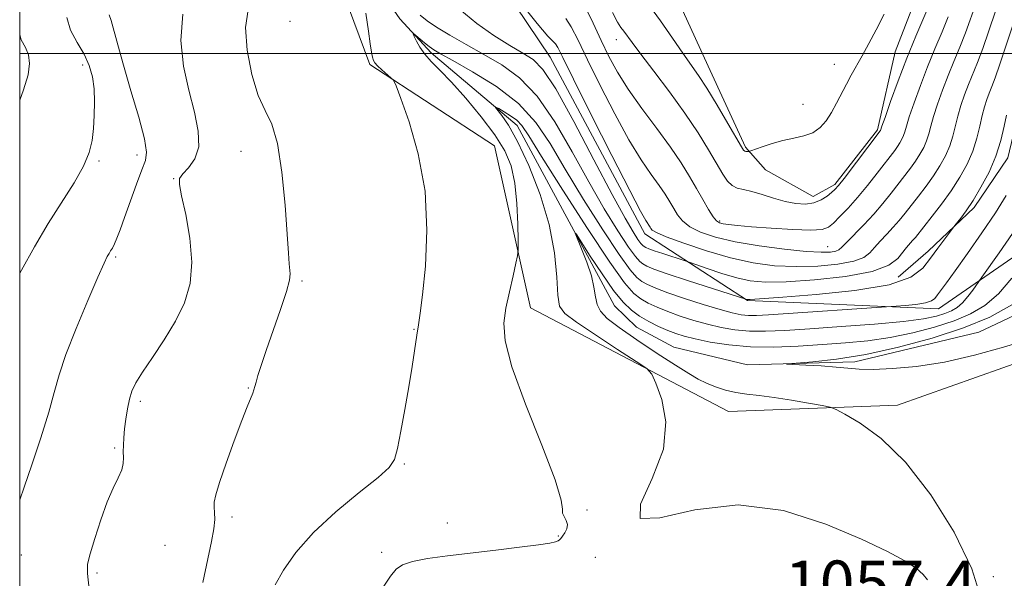
# Model space of a CAD drawing. Extents: x 2099800 to 2102700, y 339800 to 342700.
# Drawn here: x 2100000 to 2100171, y 340409 to 340506 of the extents above; entities that cross this region are included whole.
import ezdxf

# ---------------------------------------------------------------- set-up
doc = ezdxf.new("R2010")
doc.units = 0
doc.header["$MEASUREMENT"] = 0
doc.linetypes.add('rvrstm', pattern=[117.1, 50, -3.9, 0.5, -3.9, 0.5, -3.9, 0.5, -3.9, 50])
for name, color, linetype, lineweight in [('32000', 7, 'Continuous', 0), ('DTM HARD BREAKLINE', 7, 'Continuous', 0), ('DTM SPOT ELEVATION', 2, 'Continuous', 13), ('INDEX CONTOUR', 41, 'Continuous', 13), ('INTERMEDIATE CONTOUR', 44, 'Continuous', 0), ('SPOT ELEVATION', 7, 'Continuous', 0), ('STREAM - RIVER SINGLE LINE', 142, 'rvrstm', 0)]:
    doc.layers.add(name, color=color, linetype=linetype, lineweight=lineweight)
doc.styles.add('Style-ITALICS', font='ITALICS.shx')

msp = doc.modelspace()

# ---------------------------------------------------------------- linework, layer by layer
at = {"layer": '32000', "flags": 128}
for points in [[(2100000, 340000), (2102500, 340000), (2102500, 342500), (2100000, 342500), (2100000, 340000)], [(2100000, 340500), (2102500, 340500)]]:
    msp.add_lwpolyline(points, dxfattribs=at)
at = {"layer": 'DTM HARD BREAKLINE'}
for points in [[(2100312.699, 340631.616, 1057.385), (2100297.741, 340624.926, 1058.645), (2100282.976, 340616.53, 1058.505), (2100272.878, 340604.261, 1057.735), (2100262.967, 340590.628, 1057.595), (2100247.798, 340573.849, 1057.315), (2100230.023, 340560.285, 1057.805), (2100215.64, 340548.816, 1057.595), (2100201.776, 340536.841, 1057.665), (2100188.278, 340522.99, 1058.575), (2100180.071, 340509.892, 1058.715), (2100173.479, 340490.83, 1058.995), (2100171.371, 340481.913, 1059.275), (2100165.499, 340473.29, 1059.695), (2100157.563, 340465.665, 1060.395), (2100152.321, 340461.153, 1061.305)], [(2100049.27, 340617.272, 1080.975), (2100063.94, 340606.52, 1080.695), (2100075.327, 340598.462, 1080.205), (2100080.166, 340594.421, 1079.855), (2100086.423, 340586.467, 1079.715), (2100091.697, 340575.252, 1079.155), (2100093.909, 340562.801, 1078.455), (2100096.312, 340548.814, 1076.915), (2100103.05, 340530.095, 1075.165), (2100112.153, 340513.63, 1073.625), (2100119.366, 340497.825, 1072.785), (2100125.874, 340483.719, 1072.225), (2100129.343, 340479.832, 1071.035), (2100137.609, 340475.152, 1070.685), (2100141.343, 340477.252, 1070.335), (2100148.743, 340486.75, 1070.265), (2100151.816, 340500.295, 1071.105), (2100156.778, 340513.181, 1071.455), (2100163.625, 340525.749, 1071.525), (2100168.978, 340534.879, 1071.245), (2100176.215, 340543.691, 1070.125)], [(2100282.39, 340578.75, 1054.54), (2100241.45, 340552.17, 1053.26), (2100214.54, 340526.8, 1052.5), (2100187.67, 340507.81, 1054.03), (2100182.48, 340489.98, 1053.52), (2100197.71, 340477.16, 1050.71), (2100184.94, 340473.39, 1052.5), (2100159.35, 340455.67, 1057.34), (2100126.2, 340457.11, 1059.89), (2100108.41, 340468.68, 1063.46), (2100091.98, 340499.36, 1062.95), (2100067.93, 340535.19, 1064.74), (2100059.17, 340567.11, 1064.74), (2100041.42, 340588.88, 1067.03), (2100018.52, 340599.2, 1067.8), (2100000, 340604.588, 1067.62)], [(2100000, 340582.976, 1067.262), (2100025.41, 340577.32, 1065.05), (2100053.17, 340518.52, 1061.99), (2100060.72, 340498.08, 1060.2), (2100082.33, 340483.95, 1059.18), (2100088.57, 340455.86, 1057.4), (2100122.91, 340437.84, 1055.1), (2100152.24, 340438.97, 1053.32), (2100184.18, 340450.28, 1052.81), (2100194.46, 340466.81, 1051.53), (2100207.96, 340458.33, 1049.65)]]:
    msp.add_polyline3d(points, dxfattribs=at)
at = {"layer": 'DTM SPOT ELEVATION'}
for p in [(2100046.89, 340505.55, 1060.48), (2100103.45, 340502.4, 1069.38), (2100010.91, 340497.98, 1068.48), (2100141.29, 340498.11, 1072.68), (2100135.86, 340491.19, 1073.08), (2100020.35, 340482.37, 1066.48), (2100038.36, 340483, 1062.78), (2100013.77, 340481.35, 1067.78), (2100026.73, 340478.25, 1064.08), (2100121.39, 340470.91, 1068.28), (2100140.13, 340466.46, 1066.88), (2100016.63, 340464.68, 1065.78), (2100048.93, 340460.53, 1061.78), (2100068.36, 340452.11, 1060.08), (2100039.65, 340441.92, 1062.08), (2100020.92, 340439.65, 1063.68), (2100016.46, 340431.52, 1064.18), (2100066.69, 340428.75, 1059.88), (2100098.39, 340420.78, 1057.78), (2100036.81, 340419.56, 1061.6), (2100074.15, 340418.5, 1058.88), (2100093.39, 340416.26, 1058.18), (2100025.22, 340414.64, 1063.3), (2100000.31, 340412.97, 1065.8), (2100062.76, 340413.42, 1058.3), (2100099.81, 340412.53, 1056.08), (2100013.41, 340409.84, 1063.7), (2100168.86, 340409.17, 1053.68)]:
    msp.add_point(p, dxfattribs=at)
at = {"layer": 'INDEX CONTOUR'}
for points in [[(2100102.786, 340507.102, 1070), (2100103.663, 340505.432, 1070), (2100104.276, 340504.491, 1070), (2100104.7731, 340503.849, 1070), (2100106.209, 340501.892, 1070), (2100107.701, 340499.905, 1070), (2100109.97, 340496.946, 1070), (2100112.678, 340493.367, 1070), (2100115.361, 340489.658, 1070), (2100117.638, 340486.243, 1070), (2100119.461, 340483.281, 1070), (2100121.912, 340479.074, 1070), (2100122.7439, 340477.834, 1070), (2100123.529, 340477.06, 1070), (2100124.425, 340476.642, 1070), (2100125.538, 340476.381, 1070), (2100126.959, 340476.06, 1070), (2100128.736, 340475.524, 1070), (2100130.723, 340474.881, 1070), (2100132.729, 340474.3069, 1070), (2100134.592, 340473.951, 1070), (2100136.268, 340473.866, 1070), (2100137.744, 340474.083, 1070), (2100139.0069, 340474.595, 1070), (2100140.036, 340475.254, 1070), (2100140.809, 340475.879, 1070), (2100141.363, 340476.381, 1070), (2100141.97, 340477.0589, 1070), (2100142.961, 340478.306, 1070), (2100149.242, 340486.559, 1070), (2100149.274, 340486.632, 1070), (2100149.531, 340487.386, 1070), (2100150.0631, 340488.908, 1070), (2100151.036, 340491.643, 1070), (2100152.354, 340495.241, 1070), (2100153.871, 340499.1899, 1070), (2100155.435, 340503.0181, 1070), (2100158.024, 340509.0869, 1070)], [(2100044.281, 340407.749, 1060), (2100045.729, 340410.3179, 1060), (2100047.895, 340413.411, 1060), (2100050.935, 340416.858, 1060), (2100054.83, 340420.444, 1060), (2100058.8701, 340423.775, 1060), (2100062.1709, 340426.414, 1060), (2100064.099, 340428.134, 1060), (2100065.014, 340429.542, 1060), (2100065.526, 340431.458, 1060), (2100066.125, 340434.467, 1060), (2100066.818, 340438.217, 1060), (2100067.491, 340442.126, 1060), (2100068.052, 340445.687, 1060), (2100068.858, 340451.099, 1060), (2100069.154, 340452.912, 1060), (2100069.462, 340454.926, 1060), (2100069.861, 340458.091, 1060), (2100070.354, 340463.064, 1060), (2100070.628, 340469.33, 1060), (2100070.291, 340476.084, 1060), (2100069.113, 340482.554, 1060), (2100067.519, 340488.117, 1060), (2100066.097, 340492.185, 1060), (2100065.274, 340494.402, 1060), (2100064.831, 340495.338, 1060), (2100064.3901, 340495.798, 1060), (2100062.819, 340497.168, 1060), (2100062.0691, 340497.86, 1060), (2100061.604, 340498.362, 1060), (2100061.3571, 340498.801, 1060), (2100061.204, 340499.364, 1060), (2100061.033, 340500.248, 1060), (2100060.798, 340501.6769, 1060), (2100060.469, 340503.883, 1060), (2100060.023, 340506.973, 1060)], [(2100069.432, 340506.638, 1060), (2100070.653, 340505.683, 1060), (2100072.287, 340504.594, 1060), (2100074.597, 340503.197, 1060), (2100077.4219, 340501.563, 1060), (2100080.494, 340499.828, 1060), (2100083.591, 340498.024, 1060), (2100086.672, 340495.766, 1060), (2100089.74, 340492.564, 1060), (2100092.791, 340488.127, 1060), (2100095.785, 340482.949, 1060), (2100098.673, 340477.718, 1060), (2100101.386, 340473.045, 1060), (2100103.756, 340469.208, 1060), (2100105.593, 340466.405, 1060), (2100106.785, 340464.734, 1060), (2100107.524, 340463.889, 1060), (2100108.081, 340463.463, 1060), (2100108.76, 340463.092, 1060), (2100110, 340462.581, 1060), (2100112.275, 340461.781, 1060), (2100115.799, 340460.619, 1060), (2100126.103, 340457.315, 1060), (2100126.23, 340457.288, 1060), (2100126.399, 340457.279, 1060), (2100126.6739, 340457.291, 1060), (2100132.329, 340457.717, 1060), (2100138.103, 340458.172, 1060), (2100144.837, 340458.871, 1060), (2100150.76, 340459.865, 1060), (2100154.547, 340461.18, 1060), (2100156.651, 340462.745, 1060), (2100157.975, 340464.468, 1060), (2100159.237, 340466.231, 1060), (2100160.422, 340467.83, 1060), (2100162.162, 340470.116, 1060), (2100163.191, 340471.418, 1060), (2100164.136, 340472.704, 1060), (2100165.3301, 340474.486, 1060), (2100166.708, 340476.767, 1060), (2100168.098, 340479.395, 1060), (2100169.3, 340482.179, 1060), (2100170.166, 340484.917, 1060), (2100170.738, 340487.37, 1060), (2100171.109, 340489.285, 1060)], [(2100000, 340491.914, 1070), (2100000.647, 340493.712, 1070), (2100001.441, 340496.292, 1070), (2100001.725, 340498.251, 1070), (2100001.536, 340499.744, 1070), (2100000.985, 340501.031, 1070), (2100000.248, 340502.378, 1070), (2100000, 340503.241, 1070)]]:
    msp.add_polyline3d(points, dxfattribs=at)
at = {"layer": 'INTERMEDIATE CONTOUR'}
for points in [[(2100031.76, 340408.183, 1062), (2100033.272, 340415.298, 1062), (2100033.672, 340417.518, 1062), (2100033.822, 340419.138, 1062), (2100033.808, 340420.328, 1062), (2100033.743, 340421.247, 1062), (2100033.747, 340422.113, 1062), (2100033.9871, 340423.378, 1062), (2100034.641, 340425.55, 1062), (2100035.8, 340428.906, 1062), (2100037.206, 340432.78, 1062), (2100038.516, 340436.273, 1062), (2100039.458, 340438.692, 1062), (2100040.418, 340441.048, 1062), (2100040.632, 340441.643, 1062), (2100040.793, 340442.199, 1062), (2100040.992, 340442.939, 1062), (2100041.321, 340444.085, 1062), (2100041.873, 340445.847, 1062), (2100042.742, 340448.436, 1062), (2100045.235, 340455.578, 1062), (2100046.258, 340458.69, 1062), (2100046.773, 340460.645, 1062), (2100046.896, 340461.747, 1062), (2100046.738, 340463.512, 1062), (2100046.609, 340465.332, 1062), (2100046.391, 340468.613, 1062), (2100046.032, 340473.648, 1062), (2100045.489, 340479.375, 1062), (2100044.723, 340484.393, 1062), (2100043.717, 340487.727, 1062), (2100042.56, 340490.113, 1062), (2100041.363, 340492.713, 1062), (2100040.259, 340496.361, 1062), (2100039.457, 340500.568, 1062), (2100039.188, 340504.514, 1062), (2100039.649, 340507.583, 1062)], [(2100076.347, 340507.604, 1062), (2100079.295, 340505.198, 1062), (2100082.2459, 340503.115, 1062), (2100084.985, 340501.407, 1062), (2100087.282, 340500.081, 1062), (2100089.046, 340498.975, 1062), (2100090.737, 340497.236, 1062), (2100092.957, 340493.839, 1062), (2100096.082, 340488.207, 1062), (2100099.596, 340481.55, 1062), (2100102.756, 340475.527, 1062), (2100104.988, 340471.42, 1062), (2100106.389, 340469.015, 1062), (2100107.221, 340467.72, 1062), (2100107.724, 340467.015, 1062), (2100108.036, 340466.658, 1062), (2100108.271, 340466.479, 1062), (2100108.558, 340466.322, 1062), (2100109.081, 340466.107, 1062), (2100110.041, 340465.769, 1062), (2100111.528, 340465.278, 1062), (2100115.4169, 340464.031, 1062), (2100116.104, 340463.795, 1062), (2100119.223, 340462.676, 1062), (2100121.754, 340461.817, 1062), (2100124.342, 340461.034, 1062), (2100126.696, 340460.514, 1062), (2100129.316, 340460.29, 1062), (2100132.902, 340460.354, 1062), (2100137.833, 340460.698, 1062), (2100143.209, 340461.3099, 1062), (2100147.81, 340462.175, 1062), (2100150.726, 340463.256, 1062), (2100152.2851, 340464.409, 1062), (2100153.773, 340466.302, 1062), (2100154.859, 340467.517, 1062), (2100155.342, 340468.084, 1062), (2100158.247, 340471.745, 1062), (2100159.879, 340473.87, 1062), (2100161.545, 340476.184, 1062), (2100163.0439, 340478.507, 1062), (2100164.306, 340480.802, 1062), (2100165.295, 340483.069, 1062), (2100165.997, 340485.29, 1062), (2100166.497, 340487.373, 1062), (2100166.9, 340489.2099, 1062), (2100167.296, 340490.728, 1062), (2100167.704, 340491.9941, 1062), (2100168.125, 340493.113, 1062), (2100168.579, 340494.244, 1062), (2100169.164, 340495.771, 1062), (2100169.996, 340498.133, 1062), (2100172.408, 340505.413, 1062)], [(2100086.679, 340509.037, 1064), (2100089.745, 340505.199, 1064), (2100091.611, 340503.012, 1064), (2100092.916, 340501.678, 1064), (2100093.316, 340501.031, 1064), (2100094.1961, 340499.278, 1064), (2100096.05, 340495.531, 1064), (2100099.125, 340489.373, 1064), (2100102.695, 340482.2819, 1064), (2100105.788, 340476.208, 1064), (2100107.673, 340472.616, 1064), (2100108.57, 340471.026, 1064), (2100109.3321, 340469.868, 1064), (2100109.475, 340469.621, 1064), (2100109.693, 340469.358, 1064), (2100110.409, 340468.939, 1064), (2100112.131, 340468.199, 1064), (2100115.175, 340467.05, 1064), (2100119.0979, 340465.717, 1064), (2100123.272, 340464.503, 1064), (2100127.199, 340463.652, 1064), (2100130.927, 340463.169, 1064), (2100134.639, 340463.003, 1064), (2100138.411, 340463.103, 1064), (2100141.901, 340463.426, 1064), (2100144.662, 340463.931, 1064), (2100146.4009, 340464.586, 1064), (2100147.442, 340465.386, 1064), (2100148.266, 340466.336, 1064), (2100149.251, 340467.4271, 1064), (2100150.369, 340468.609, 1064), (2100151.489, 340469.824, 1064), (2100152.521, 340471.032, 1064), (2100153.5299, 340472.293, 1064), (2100155.86, 340475.261, 1064), (2100157.173, 340476.973, 1064), (2100158.447, 340478.741, 1064), (2100159.583, 340480.502, 1064), (2100160.54, 340482.242, 1064), (2100161.29, 340483.96, 1064), (2100161.829, 340485.662, 1064), (2100162.691, 340489.134, 1064), (2100163.231, 340490.956, 1064), (2100163.866, 340492.806, 1064), (2100164.561, 340494.632, 1064), (2100166.092, 340498.43, 1064), (2100167.003, 340500.872, 1064), (2100169.167, 340507.17, 1064)], [(2100094.699, 340506.093, 1066), (2100095.661, 340504.607, 1066), (2100096.832, 340502.281, 1066), (2100098.451, 340498.898, 1066), (2100100.657, 340494.422, 1066), (2100103.181, 340489.511, 1066), (2100105.657, 340485.002, 1066), (2100107.782, 340481.539, 1066), (2100109.517, 340479.009, 1066), (2100110.888, 340477.1099, 1066), (2100111.935, 340475.573, 1066), (2100112.745, 340474.269, 1066), (2100113.421, 340473.104, 1066), (2100114.084, 340472, 1066), (2100114.9351, 340470.943, 1066), (2100116.195, 340469.936, 1066), (2100118.063, 340468.986, 1066), (2100120.6559, 340468.102, 1066), (2100124.0691, 340467.2959, 1066), (2100128.256, 340466.588, 1066), (2100132.608, 340466.023, 1066), (2100136.376, 340465.6521, 1066), (2100138.99, 340465.508, 1066), (2100140.594, 340465.542, 1066), (2100141.515, 340465.6869, 1066), (2100142.0749, 340465.916, 1066), (2100142.599, 340466.364, 1066), (2100143.409, 340467.205, 1066), (2100146.389, 340470.261, 1066), (2100148.12, 340472.131, 1066), (2100149.701, 340473.981, 1066), (2100151.105, 340475.736, 1066), (2100154.468, 340480.075, 1066), (2100155.349, 340481.298, 1066), (2100156.123, 340482.4961, 1066), (2100156.774, 340483.681, 1066), (2100157.284, 340484.851, 1066), (2100157.66, 340486.035, 1066), (2100158.014, 340487.379, 1066), (2100158.481, 340489.059, 1066), (2100159.166, 340491.185, 1066), (2100160.029, 340493.618, 1066), (2100160.998, 340496.152, 1066), (2100162.007, 340498.631, 1066), (2100163.021, 340501.09, 1066), (2100164.01, 340503.61, 1066), (2100165.926, 340508.927, 1066)], [(2100098.007, 340508.184, 1068), (2100099.468, 340505.283, 1068), (2100100.853, 340502.266, 1068), (2100102.188, 340499.4711, 1068), (2100103.668, 340496.741, 1068), (2100105.526, 340493.796, 1068), (2100107.891, 340490.462, 1068), (2100110.464, 340486.992, 1068), (2100112.84, 340483.748, 1068), (2100114.71, 340481.001, 1068), (2100116.159, 340478.671, 1068), (2100117.367, 340476.588, 1068), (2100118.476, 340474.641, 1068), (2100119.461, 340472.946, 1068), (2100120.258, 340471.674, 1068), (2100120.845, 340470.934, 1068), (2100121.364, 340470.588, 1068), (2100121.996, 340470.433, 1068), (2100122.944, 340470.298, 1068), (2100124.485, 340470.134, 1068), (2100126.915, 340469.925, 1068), (2100130.334, 340469.67, 1068), (2100134.056, 340469.445, 1068), (2100137.202, 340469.342, 1068), (2100139.14, 340469.45, 1068), (2100140.236, 340469.836, 1068), (2100141.106, 340470.564, 1068), (2100142.245, 340471.679, 1068), (2100143.68, 340473.167, 1068), (2100145.317, 340474.998, 1068), (2100147.048, 340477.096, 1068), (2100148.702, 340479.2, 1068), (2100151.762, 340483.177, 1068), (2100152.251, 340483.855, 1068), (2100152.662, 340484.491, 1068), (2100153.008, 340485.12, 1068), (2100153.279, 340485.741, 1068), (2100153.492, 340486.408, 1068), (2100153.772, 340487.383, 1068), (2100154.272, 340488.984, 1068), (2100155.101, 340491.414, 1068), (2100156.191, 340494.429, 1068), (2100157.434, 340497.671, 1068), (2100158.721, 340500.825, 1068), (2100159.949, 340503.75, 1068), (2100161.017, 340506.348, 1068)], [(2100109.042, 340508.525, 1072), (2100111.153, 340505.651, 1072), (2100113.209, 340502.677, 1072), (2100115.009, 340500.037, 1072), (2100117.712, 340496.163, 1072), (2100119.15, 340493.95, 1072), (2100120.938, 340491.01, 1072), (2100122.789, 340487.871, 1072), (2100125.159, 340483.798, 1072), (2100125.548, 340483.1921, 1072), (2100125.738, 340483.045, 1072), (2100125.952, 340483.004, 1072), (2100126.185, 340482.988, 1072), (2100126.378, 340482.985, 1072), (2100126.521, 340482.998, 1072), (2100126.815, 340483.0929, 1072), (2100128.782, 340483.818, 1072), (2100130.478, 340484.3859, 1072), (2100132.37, 340484.909, 1072), (2100134.253, 340485.3, 1072), (2100136.01, 340485.686, 1072), (2100137.5479, 340486.25, 1072), (2100138.8061, 340487.1379, 1072), (2100139.847, 340488.328, 1072), (2100140.769, 340489.761, 1072), (2100141.654, 340491.368, 1072), (2100143.3651, 340494.6979, 1072), (2100144.207, 340496.249, 1072), (2100146.102, 340499.6, 1072), (2100147.266, 340501.702, 1072), (2100148.555, 340504.125, 1072), (2100149.9159, 340506.823, 1072)], [(2100000, 340422.521, 1066), (2100000.7491, 340424.719, 1066), (2100002.08, 340428.6021, 1066), (2100003.649, 340433.29, 1066), (2100005.046, 340437.728, 1066), (2100006.005, 340441.183, 1066), (2100006.836, 340444.222, 1066), (2100007.9931, 340447.737, 1066), (2100009.766, 340452.289, 1066), (2100011.793, 340457.124, 1066), (2100013.547, 340461.156, 1066), (2100014.635, 340463.586, 1066), (2100015.194, 340464.754, 1066), (2100015.495, 340465.285, 1066), (2100015.766, 340465.717, 1066), (2100016.069, 340466.234, 1066), (2100016.423, 340466.933, 1066), (2100016.856, 340467.927, 1066), (2100017.424, 340469.388, 1066), (2100018.1899, 340471.503, 1066), (2100020.228, 340477.31, 1066), (2100021.165, 340479.813, 1066), (2100021.8039, 340481.435, 1066), (2100022.003, 340482.891, 1066), (2100021.629, 340485.168, 1066), (2100020.633, 340488.93, 1066), (2100019.297, 340493.525, 1066), (2100017.987, 340497.979, 1066), (2100016.993, 340501.5, 1066), (2100015.84, 340505.716, 1066), (2100015.527, 340506.693, 1066)], [(2100000, 340461.863, 1068), (2100000.292, 340462.412, 1068), (2100002.552, 340466.43, 1068), (2100004.955, 340470.465, 1068), (2100009.426, 340477.553, 1068), (2100011.052, 340480.417, 1068), (2100012.047, 340482.789, 1068), (2100012.556, 340484.882, 1068), (2100012.795, 340486.963, 1068), (2100012.94, 340489.23, 1068), (2100012.99, 340491.587, 1068), (2100012.9001, 340493.866, 1068), (2100012.6191, 340495.949, 1068), (2100012.074, 340497.909, 1068), (2100011.184, 340499.868, 1068), (2100009.961, 340501.92, 1068), (2100008.804, 340504.054, 1068), (2100008.203, 340506.23, 1068)], [(2100012.053, 340407.042, 1064), (2100011.731, 340409.727, 1064), (2100011.774, 340411.381, 1064), (2100012.203, 340413.136, 1064), (2100013.009, 340415.823, 1064), (2100014.058, 340419.057, 1064), (2100015.185, 340422.152, 1064), (2100016.235, 340424.57, 1064), (2100017.105, 340426.361, 1064), (2100017.701, 340427.7239, 1064), (2100017.968, 340428.845, 1064), (2100018.011, 340429.857, 1064), (2100017.9731, 340430.876, 1064), (2100017.974, 340432.01, 1064), (2100018.043, 340433.312, 1064), (2100018.186, 340434.826, 1064), (2100018.407, 340436.552, 1064), (2100018.696, 340438.334, 1064), (2100019.039, 340439.9741, 1064), (2100019.463, 340441.371, 1064), (2100020.142, 340442.811, 1064), (2100021.291, 340444.678, 1064), (2100023.024, 340447.239, 1064), (2100025.059, 340450.296, 1064), (2100027.015, 340453.537, 1064), (2100028.558, 340456.743, 1064), (2100029.542, 340460.073, 1064), (2100029.87, 340463.783, 1064), (2100029.522, 340467.962, 1064), (2100028.797, 340472.049, 1064), (2100028.076, 340475.318, 1064), (2100027.685, 340477.271, 1064), (2100027.734, 340478.319, 1064), (2100028.284, 340479.0989, 1064), (2100029.303, 340480.161, 1064), (2100030.394, 340481.69, 1064), (2100031.07, 340483.785, 1064), (2100030.978, 340486.51, 1064), (2100030.295, 340489.814, 1064), (2100029.33, 340493.612, 1064), (2100028.41, 340497.809, 1064), (2100027.929, 340502.261, 1064), (2100028.296, 340506.81, 1064)], [(2100063.137, 340407.527, 1058), (2100064.311, 340409.288, 1058), (2100065.269, 340410.482, 1058), (2100066.383, 340411.271, 1058), (2100068.096, 340411.832, 1058), (2100070.736, 340412.318, 1058), (2100074.19, 340412.7861, 1058), (2100082.5779, 340413.79, 1058), (2100086.684, 340414.294, 1058), (2100089.948, 340414.719, 1058), (2100091.9421, 340415.021, 1058), (2100092.934, 340415.231, 1058), (2100093.3689, 340415.401, 1058), (2100093.631, 340415.585, 1058), (2100093.865, 340415.844, 1058), (2100094.157, 340416.24, 1058), (2100094.548, 340416.812, 1058), (2100094.894, 340417.505, 1058), (2100095.007, 340418.24, 1058), (2100094.776, 340418.95, 1058), (2100094.3969, 340419.609, 1058), (2100094.146, 340420.201, 1058), (2100094.1479, 340420.881, 1058), (2100093.925, 340422.484, 1058), (2100092.849, 340426.014, 1058), (2100090.558, 340432.012, 1058), (2100087.745, 340439.151, 1058), (2100085.37, 340445.64, 1058), (2100084.163, 340450.151, 1058), (2100083.948, 340453.205, 1058), (2100084.321, 340455.785, 1058), (2100084.919, 340458.619, 1058), (2100085.55, 340461.412, 1058), (2100086.063, 340463.611, 1058), (2100086.346, 340464.902, 1058), (2100086.443, 340465.924, 1058), (2100086.4381, 340467.552, 1058), (2100086.385, 340470.39, 1058), (2100086.225, 340473.96, 1058), (2100085.869, 340477.508, 1058), (2100085.217, 340480.483, 1058), (2100084.1199, 340483.124, 1058), (2100082.416, 340485.87, 1058), (2100080.047, 340489.007, 1058), (2100077.372, 340492.219, 1058), (2100074.855, 340495.035, 1058), (2100072.861, 340497.114, 1058), (2100071.368, 340498.626, 1058), (2100070.255, 340499.871, 1058), (2100069.419, 340501.073, 1058), (2100068.82, 340502.155, 1058), (2100068.4351, 340502.969, 1058), (2100068.254, 340503.395, 1058), (2100068.317, 340503.44, 1058), (2100068.678, 340503.145, 1058), (2100070.199, 340501.862, 1058), (2100071.033, 340501.196, 1058), (2100071.802, 340500.652, 1058), (2100072.963, 340499.965, 1058), (2100075.1, 340498.779, 1058), (2100078.55, 340496.8369, 1058), (2100082.659, 340494.266, 1058), (2100086.524, 340491.289, 1058), (2100089.499, 340488.047, 1058), (2100091.973, 340484.347, 1058), (2100094.591, 340479.9099, 1058), (2100097.784, 340474.669, 1058), (2100101.123, 340469.3999, 1058), (2100103.965, 340465.0899, 1058), (2100105.846, 340462.4531, 1058), (2100107.012, 340461.12, 1058), (2100107.891, 340460.447, 1058), (2100108.884, 340459.8859, 1058), (2100110.291, 340459.256, 1058), (2100112.39, 340458.467, 1058), (2100115.304, 340457.478, 1058), (2100118.543, 340456.441, 1058), (2100121.461, 340455.555, 1058), (2100123.583, 340454.973, 1058), (2100125.098, 340454.659, 1058), (2100126.365, 340454.532, 1058), (2100127.775, 340454.525, 1058), (2100129.852, 340454.6281, 1058), (2100152.005, 340456.133, 1058), (2100153.565, 340456.254, 1058), (2100155.429, 340456.441, 1058), (2100157.076, 340456.7001, 1058), (2100158.122, 340457.043, 1058), (2100158.727, 340457.494, 1058), (2100159.185, 340458.085, 1058), (2100160.719, 340460.181, 1058), (2100162.223, 340462.263, 1058), (2100164.384, 340465.298, 1058), (2100166.865, 340468.858, 1058), (2100169.219, 340472.362, 1058), (2100171.082, 340475.341, 1058)], [(2100157.4571, 340408.616, 1056), (2100156.698, 340409.56, 1056), (2100155.441, 340410.653, 1056), (2100153.488, 340411.934, 1056), (2100150.473, 340413.554, 1056), (2100145.987, 340415.694, 1056), (2100139.807, 340418.333, 1056), (2100132.448, 340420.657, 1056), (2100124.605, 340421.651, 1056), (2100117.069, 340420.775, 1056), (2100110.993, 340419.376, 1056), (2100107.6241, 340419.277, 1056), (2100107.667, 340421.792, 1056), (2100109.671, 340426.212, 1056), (2100111.645, 340431.3219, 1056), (2100112.076, 340436.058, 1056), (2100111.352, 340439.971, 1056), (2100110.34, 340442.7609, 1056), (2100109.635, 340444.322, 1056), (2100108.748, 340445.304, 1056), (2100106.919, 340446.551, 1056), (2100103.698, 340448.647, 1056), (2100099.873, 340451.154, 1056), (2100096.545, 340453.375, 1056), (2100094.546, 340454.862, 1056), (2100093.639, 340456.161, 1056), (2100093.322, 340458.07, 1056), (2100093.127, 340461.192, 1056), (2100092.724, 340465.379, 1056), (2100091.819, 340470.29, 1056), (2100090.2369, 340475.539, 1056), (2100088.272, 340480.553, 1056), (2100086.3391, 340484.707, 1056), (2100084.779, 340487.544, 1056), (2100083.639, 340489.249, 1056), (2100082.532, 340490.614, 1056), (2100082.5779, 340490.678, 1056), (2100083.072, 340490.4201, 1056), (2100084.0021, 340489.899, 1056), (2100085.138, 340489.204, 1056), (2100086.199, 340488.427, 1056), (2100087.064, 340487.497, 1056), (2100088.269, 340485.686, 1056), (2100090.509, 340482.101, 1056), (2100094.182, 340476.293, 1056), (2100098.4901, 340469.593, 1056), (2100102.3371, 340463.775, 1056), (2100104.906, 340460.173, 1056), (2100106.5, 340458.351, 1056), (2100107.701, 340457.432, 1056), (2100109.003, 340456.683, 1056), (2100110.546, 340455.942, 1056), (2100112.382, 340455.192, 1056), (2100114.532, 340454.425, 1056), (2100116.884, 340453.68, 1056), (2100119.293, 340453.004, 1056), (2100121.657, 340452.443, 1056), (2100124.0371, 340452.032, 1056), (2100126.5401, 340451.805, 1056), (2100129.314, 340451.781, 1056), (2100132.687, 340451.931, 1056), (2100137.032, 340452.214, 1056), (2100142.485, 340452.59, 1056), (2100148.2401, 340453.024, 1056), (2100153.255, 340453.483, 1056), (2100156.7449, 340453.939, 1056), (2100158.966, 340454.391, 1056), (2100160.43, 340454.844, 1056), (2100161.58, 340455.321, 1056), (2100162.5781, 340455.911, 1056), (2100163.517, 340456.722, 1056), (2100164.453, 340457.798, 1056), (2100165.301, 340458.931, 1056), (2100166.863, 340461.18, 1056), (2100169.8571, 340465.41, 1056), (2100172.197, 340468.754, 1056)], [(2100166.846, 340405.018, 1054), (2100165.121, 340410.55, 1054), (2100162.03, 340416.919, 1054), (2100158.001, 340423.406, 1054), (2100153.604, 340429.065, 1054), (2100149.378, 340433.166, 1054), (2100145.741, 340435.832, 1054), (2100143.08, 340437.403, 1054), (2100141.572, 340438.215, 1054), (2100140.562, 340438.5981, 1054), (2100139.184, 340438.881, 1054), (2100136.816, 340439.315, 1054), (2100133.823, 340439.835, 1054), (2100130.814, 340440.301, 1054), (2100128.265, 340440.613, 1054), (2100126.126, 340440.8521, 1054), (2100124.217, 340441.139, 1054), (2100122.3959, 340441.57, 1054), (2100120.677, 340442.125, 1054), (2100119.116, 340442.756, 1054), (2100117.686, 340443.462, 1054), (2100116.035, 340444.428, 1054), (2100113.728, 340445.886, 1054), (2100110.533, 340447.953, 1054), (2100107.016, 340450.284, 1054), (2100103.943, 340452.42, 1054), (2100101.901, 340454.027, 1054), (2100100.75, 340455.269, 1054), (2100100.172, 340456.436, 1054), (2100099.863, 340457.781, 1054), (2100099.59, 340459.415, 1054), (2100099.134, 340461.411, 1054), (2100098.36, 340463.754, 1054), (2100097.455, 340466.07, 1054), (2100096.306, 340468.827, 1054), (2100096.476, 340468.683, 1054), (2100098.959, 340464.818, 1054), (2100100.984, 340461.743, 1054), (2100102.986, 340458.885, 1054), (2100104.6419, 340456.833, 1054), (2100106.073, 340455.449, 1054), (2100107.511, 340454.416, 1054), (2100109.122, 340453.479, 1054), (2100110.8, 340452.628, 1054), (2100112.374, 340451.917, 1054), (2100113.7599, 340451.373, 1054), (2100115.226, 340450.919, 1054), (2100117.1249, 340450.4519, 1054), (2100119.731, 340449.913, 1054), (2100122.9769, 340449.405, 1054), (2100126.715, 340449.077, 1054), (2100130.789, 340449.032, 1054), (2100135.015, 340449.199, 1054), (2100139.202, 340449.466, 1054), (2100143.209, 340449.753, 1054), (2100147.094, 340450.125, 1054), (2100150.966, 340450.682, 1054), (2100154.875, 340451.492, 1054), (2100158.645, 340452.498, 1054), (2100162.041, 340453.611, 1054), (2100164.908, 340454.799, 1054), (2100167.396, 340456.271, 1054), (2100169.737, 340458.292, 1054), (2100172.07, 340460.974, 1054)], [(2100175.043, 340450.33, 1052), (2100170.633, 340449.01, 1052), (2100165.571, 340447.625, 1052), (2100160.383, 340446.447, 1052), (2100155.547, 340445.684, 1052), (2100151.339, 340445.294, 1052), (2100147.986, 340445.174, 1052), (2100145.576, 340445.226, 1052), (2100143.644, 340445.381, 1052), (2100141.584, 340445.579, 1052), (2100138.998, 340445.765, 1052), (2100136.305, 340445.919, 1052), (2100133.006, 340446.094, 1052), (2100133.137, 340446.155, 1052), (2100134.634, 340446.263, 1052), (2100137.545, 340446.484, 1052), (2100141.667, 340446.936, 1052), (2100146.7329, 340447.749, 1052), (2100152.429, 340449.007, 1052), (2100158.2521, 340450.601, 1052), (2100163.653, 340452.378, 1052), (2100168.214, 340454.246, 1052), (2100172.043, 340456.379, 1052)]]:
    msp.add_polyline3d(points, dxfattribs=at)
at = {"layer": 'STREAM - RIVER SINGLE LINE'}
msp.add_polyline3d([(2100000, 340592.173, 1064.881), (2100006.96, 340586.75, 1064.22), (2100015.46, 340585.7, 1064.22), (2100022.76, 340586.06, 1063.72), (2100026.4, 340585.03, 1063.62), (2100030.03, 340582.18, 1063.62), (2100039.88, 340565.92, 1062.2), (2100044.47, 340552.73, 1061.89), (2100060.49, 340513.95, 1059.46), (2100065.92, 340506.02, 1058.25), (2100071.36, 340500.11, 1057.64), (2100086.29, 340487.48, 1055.41), (2100103.16, 340456.19, 1052.98), (2100106.99, 340452.52, 1052.78), (2100113.45, 340449.05, 1052.57), (2100126.2, 340445.94, 1052.17), (2100144.85, 340446.46, 1051.66), (2100166.35, 340451.62, 1050.85), (2100181.17, 340458.64, 1050.24)], dxfattribs=at)

# ---------------------------------------------------------------- texts
at = {"layer": 'SPOT ELEVATION', "style": 'Style-ITALICS'}
msp.add_text('1057.4', height=8, dxfattribs=at).set_placement((2100132.673, 340403.998, 1057.443))

doc.saveas('drawing.dxf')
